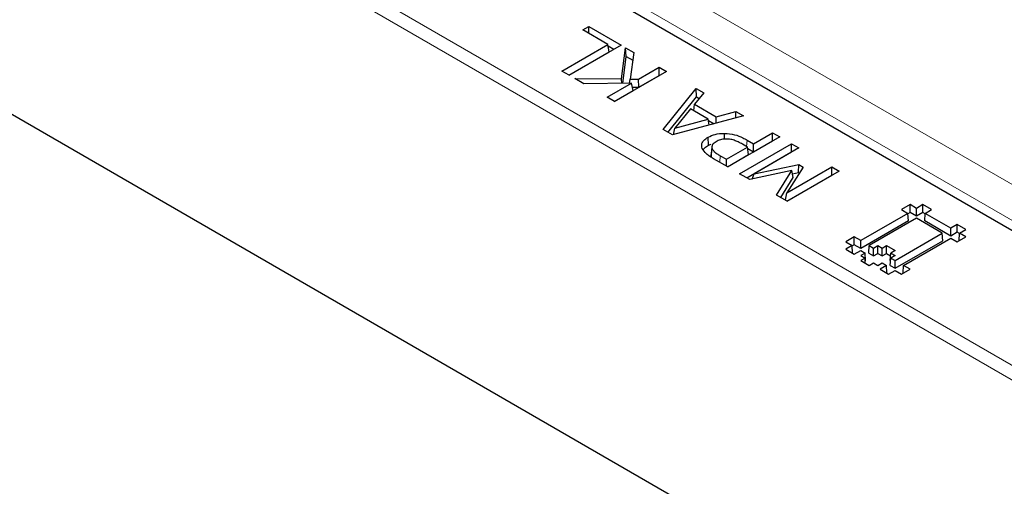
# Model space of a CAD drawing. Units: millimetres. Extents: x 0 to 420, y 0 to 297.
# Drawn here: x 276 to 294, y 129 to 138 of the extents above; entities that cross this region are included whole.
import ezdxf

# ---------------------------------------------------------------- set-up
doc = ezdxf.new("R2010")
doc.units = ezdxf.units.MM

msp = doc.modelspace()

# ---------------------------------------------------------------- linework, layer by layer
at = {"color": 8, "linetype": 'Continuous', "lineweight": 18}
for p, q in [((243.9997, 160.3017), (307.8892, 123.4191)), ((307.8892, 123.1556), (243.7644, 160.1741)), ((308.6564, 126.2522), (287.3868, 138.5308)), ((286.9736, 138.1199), (308.3629, 125.7722)), ((289.194, 135.3971), (289.2026, 135.5161)), ((288.7075, 135.1129), (288.7162, 135.2319))]:
    msp.add_line(p, q, dxfattribs=at)
at = {"color": 7, "linetype": 'Continuous', "lineweight": 25}
for p, q in [((243.1892, 154.8581), (307.8892, 117.5076)), ((286.582, 138.1666), (296.6516, 132.3535)), ((286.2277, 137.509), (286.3352, 137.571)), ((286.3352, 137.571), (286.9199, 137.2335)), ((286.3352, 137.447), (286.3352, 137.571)), ((286.6812, 137.2472), (286.2277, 137.509)), ((285.8458, 136.765), (286.6812, 137.2472)), ((286.9199, 137.2335), (285.9771, 136.6892)), ((286.7019, 137.1111), (286.6812, 137.2472)), ((286.6852, 137.221), (286.7918, 137.1595)), ((285.974, 136.691), (286.7019, 137.1111)), ((286.9287, 136.626), (287.0035, 137.1852)), ((286.9501, 136.5405), (287.0156, 137.0303)), ((287.0035, 137.1852), (287.1528, 137.099)), ((287.0156, 137.0303), (287.0035, 137.1852)), ((287.0156, 137.0303), (287.1335, 136.9622)), ((287.1528, 137.099), (287.0842, 136.6148)), ((287.2354, 136.6164), (287.6121, 136.8339)), ((287.6121, 136.8339), (287.7434, 136.7581)), ((287.6121, 136.6859), (287.6121, 136.8339)), ((285.9771, 136.6892), (285.8458, 136.765)), ((287.7434, 136.7581), (286.8006, 136.2138)), ((287.2416, 136.472), (287.6121, 136.6859)), ((287.6121, 136.6859), (287.6152, 136.6841)), ((286.0845, 136.6272), (286.9287, 136.626)), ((286.2466, 136.5336), (286.0845, 136.6272)), ((287.1066, 136.542), (286.2466, 136.5336)), ((286.6693, 136.2896), (287.1066, 136.542)), ((286.9367, 136.5404), (286.9287, 136.626)), ((287.0762, 136.5417), (287.0842, 136.6148)), ((287.0842, 136.6148), (287.2354, 136.6164)), ((287.1424, 136.4147), (287.1066, 136.542)), ((287.2416, 136.472), (287.2354, 136.6164)), ((286.7975, 136.2156), (287.1424, 136.4147)), ((287.1266, 136.4707), (287.2416, 136.472)), ((287.6834, 135.7042), (288.2804, 136.4481)), ((288.4203, 136.3673), (288.2506, 136.1621)), ((288.2804, 136.4481), (288.4203, 136.3673)), ((288.2849, 136.2975), (288.2804, 136.4481)), ((286.8006, 136.2138), (286.6693, 136.2896)), ((287.769, 135.6548), (288.2849, 136.2975)), ((288.2359, 136.0466), (288.2506, 136.1621)), ((288.2506, 136.1621), (288.6444, 135.9348)), ((288.2849, 136.2975), (288.3375, 136.2671)), ((289.1397, 135.952), (287.8512, 135.6073)), ((288.1812, 136.0782), (287.8935, 135.728)), ((288.499, 135.8947), (288.1812, 136.0782)), ((288.6444, 135.9348), (288.9999, 136.0327)), ((288.9974, 135.9139), (288.9999, 136.0327)), ((288.9999, 136.0327), (289.1397, 135.952)), ((287.8935, 135.728), (288.499, 135.8947)), ((288.5186, 135.7858), (288.499, 135.8947)), ((288.5038, 135.868), (288.6057, 135.8092)), ((288.642, 135.8189), (288.6444, 135.9348)), ((287.8512, 135.6073), (287.6834, 135.7042)), ((287.8704, 135.6125), (287.8935, 135.728)), ((288.7965, 135.53), (288.797, 135.6366)), ((289.3187, 135.4491), (289.6648, 135.6489)), ((289.6648, 135.6489), (289.7961, 135.5731)), ((289.6648, 135.5009), (289.6648, 135.6489)), ((288.506, 135.4244), (288.4956, 135.5664)), ((288.506, 135.4244), (288.55, 135.4417)), ((288.5666, 135.4088), (288.5654, 135.3973)), ((289.7961, 135.5731), (288.8533, 135.0288)), ((289.0681, 134.9048), (290.0109, 135.4491)), ((289.2113, 135.3871), (289.1181, 135.4409)), ((289.2026, 135.5161), (289.3187, 135.4491)), ((289.3187, 135.3011), (289.6648, 135.5009)), ((289.3187, 135.3011), (289.3187, 135.4491)), ((289.6648, 135.5009), (289.6679, 135.4991)), ((290.0109, 135.4491), (290.1422, 135.3733)), ((290.0109, 135.3011), (290.0109, 135.4491)), ((288.5646, 135.3899), (288.5522, 135.2742)), ((288.5557, 135.2206), (288.5699, 135.3586)), ((288.7162, 135.2319), (288.8294, 135.1666)), ((288.8294, 135.1666), (289.2113, 135.3871)), ((288.8502, 135.0306), (289.2319, 135.251)), ((289.1963, 134.8308), (290.0109, 135.3011)), ((289.2319, 135.251), (289.2113, 135.3871)), ((289.2153, 135.3608), (289.3187, 135.3011)), ((290.1422, 135.3733), (289.3292, 134.9039)), ((290.0109, 135.3011), (290.014, 135.2993)), ((288.8533, 135.0288), (288.5969, 135.1768)), ((288.8294, 135.0426), (288.8294, 135.1666)), ((289.3292, 134.9039), (290.1388, 135.0721)), ((290.1351, 134.9263), (290.1388, 135.0721)), ((290.1388, 135.0721), (290.219, 135.0258)), ((289.2509, 134.7993), (289.0681, 134.9048)), ((290.0133, 134.9626), (289.2509, 134.7993)), ((289.2949, 134.8087), (289.3292, 134.9039)), ((289.7392, 134.5174), (290.0133, 134.9626)), ((289.9243, 134.4105), (290.7389, 134.8808)), ((289.9259, 134.5595), (290.7389, 135.0288)), ((290.219, 135.0258), (289.9259, 134.5595)), ((290.8702, 134.953), (289.9274, 134.4088)), ((290.0375, 134.8407), (290.0133, 134.9626)), ((290.0251, 134.9034), (290.1351, 134.9263)), ((290.1351, 134.9263), (290.1508, 134.9172)), ((290.7389, 135.0288), (290.8702, 134.953)), ((290.7389, 134.8808), (290.7389, 135.0288)), ((290.7389, 134.8808), (290.742, 134.879)), ((289.8125, 134.4751), (290.0375, 134.8407)), ((289.9274, 134.4088), (289.7392, 134.5174)), ((289.8974, 134.4261), (289.9259, 134.5595)), ((292.1573, 134.3461), (292.0017, 134.2563)), ((292.274, 134.2787), (292.1573, 134.3461)), ((292.1573, 134.2052), (292.1573, 134.3461)), ((292.3906, 134.3461), (292.274, 134.2787)), ((292.5462, 134.2563), (292.3906, 134.3461)), ((292.3906, 134.2052), (292.3906, 134.3461)), ((292.1184, 134.1889), (291.2628, 133.6951)), ((292.0017, 134.2563), (292.1184, 134.1889)), ((292.1266, 134.0528), (292.1184, 134.1889)), ((292.1573, 134.2052), (292.1187, 134.183)), ((292.274, 134.1379), (292.1573, 134.2052)), ((292.274, 134.1379), (292.274, 134.2787)), ((292.3906, 134.2052), (292.274, 134.1379)), ((292.4292, 134.183), (292.3906, 134.2052)), ((292.4213, 134.0528), (292.4295, 134.1889)), ((292.4295, 134.1889), (292.5462, 134.2563)), ((292.8962, 133.9195), (292.4295, 134.1889)), ((292.1266, 134.0528), (291.2628, 133.5543)), ((292.274, 134.0991), (291.4184, 133.6052)), ((292.7406, 133.8297), (292.274, 134.0991)), ((292.8962, 133.7787), (292.4213, 134.0528)), ((293.0129, 133.9868), (292.8962, 133.9195)), ((293.1684, 133.897), (293.0129, 133.9868)), ((293.0129, 133.846), (293.0129, 133.9868)), ((291.885, 133.3359), (292.7406, 133.8297)), ((292.7489, 133.6936), (292.7406, 133.8297)), ((292.8962, 133.7787), (292.8962, 133.9195)), ((293.0129, 133.846), (292.8962, 133.7787)), ((293.0514, 133.8238), (293.0129, 133.846)), ((293.0435, 133.6936), (293.0518, 133.8297)), ((293.0518, 133.8297), (293.1684, 133.897)), ((293.1684, 133.7623), (293.0518, 133.8297)), ((291.146, 133.7624), (290.9905, 133.6725)), ((290.9905, 133.6725), (291.1072, 133.6052)), ((291.2628, 133.6951), (291.146, 133.7624)), ((291.146, 133.6216), (291.146, 133.7624)), ((291.2628, 133.5543), (291.2628, 133.6951)), ((291.885, 133.195), (292.7489, 133.6936)), ((292.0406, 133.246), (292.8962, 133.7399)), ((292.8962, 133.7399), (293.0129, 133.6725)), ((293.0129, 133.6725), (293.1684, 133.7623)), ((293.0465, 133.6919), (293.0435, 133.6936)), ((291.1072, 133.6052), (290.9905, 133.5378)), ((290.9905, 133.5378), (291.1461, 133.448)), ((291.1154, 133.4691), (291.1072, 133.6052)), ((291.146, 133.6216), (291.1076, 133.5993)), ((291.1154, 133.4691), (291.1125, 133.4674)), ((291.2628, 133.5543), (291.146, 133.6216)), ((291.1461, 133.448), (291.2628, 133.5154)), ((291.2628, 133.5154), (291.3406, 133.4705)), ((291.3406, 133.4705), (291.2628, 133.4255)), ((291.3488, 133.3344), (291.3406, 133.4705)), ((291.4101, 133.4691), (291.4184, 133.6052)), ((291.4101, 133.4691), (291.4963, 133.4194)), ((291.4184, 133.6052), (291.4962, 133.5603)), ((291.4962, 133.5603), (291.5739, 133.6052)), ((291.4963, 133.4194), (291.4962, 133.5603)), ((291.4963, 133.4194), (291.5739, 133.4643)), ((291.5739, 133.6052), (291.6518, 133.5603)), ((291.5739, 133.4643), (291.5739, 133.6052)), ((291.5739, 133.4643), (291.6518, 133.4194)), ((291.6518, 133.5603), (291.7295, 133.6052)), ((291.6518, 133.4194), (291.6518, 133.5603)), ((291.6518, 133.4194), (291.7295, 133.4643)), ((291.7295, 133.6052), (291.8851, 133.5155)), ((291.7295, 133.4643), (291.7295, 133.6052)), ((291.7295, 133.4643), (291.8043, 133.4212)), ((291.799, 133.3344), (291.8073, 133.4705)), ((291.8851, 133.5155), (291.8073, 133.4705)), ((291.8073, 133.4705), (291.885, 133.4256)), ((291.2628, 133.4255), (291.3406, 133.3807)), ((291.3406, 133.3807), (291.2628, 133.3358)), ((291.2628, 133.3358), (291.4183, 133.246)), ((291.3462, 133.2876), (291.3406, 133.3807)), ((291.3488, 133.3344), (291.3435, 133.3313)), ((291.4183, 133.246), (291.496, 133.2909)), ((291.496, 133.2909), (291.5739, 133.246)), ((291.5739, 133.246), (291.6516, 133.2909)), ((291.6516, 133.2909), (291.7295, 133.246)), ((291.799, 133.2446), (291.8073, 133.3807)), ((291.799, 133.3344), (291.8043, 133.3314)), ((291.885, 133.4256), (291.8073, 133.3807)), ((291.8073, 133.3807), (291.885, 133.3359)), ((291.885, 133.195), (291.885, 133.3359)), ((291.7295, 133.246), (291.6128, 133.1786)), ((291.6128, 133.1786), (291.7686, 133.0888)), ((291.7377, 133.1099), (291.7295, 133.246)), ((291.7377, 133.1099), (291.7349, 133.1082)), ((291.7686, 133.0888), (291.885, 133.1562)), ((291.799, 133.2446), (291.885, 133.195)), ((291.885, 133.1562), (292.0017, 133.0888)), ((292.0017, 133.0888), (292.1573, 133.1786)), ((292.0324, 133.1099), (292.0406, 133.246)), ((292.0353, 133.1082), (292.0324, 133.1099)), ((292.1573, 133.1786), (292.0406, 133.246))]:
    msp.add_line(p, q, dxfattribs=at)
at = {"color": 8, "linetype": 'Continuous', "lineweight": 18}
for points, knots in [([(316.7981, 136.8113), (316.0211, 137.4326), (314.4674, 138.6751), (311.9688, 140.4693), (309.3511, 142.2092), (306.6051, 143.8871), (303.7592, 145.4894), (300.8213, 147.0144), (297.8007, 148.4572), (294.6924, 149.8324), (292.5449, 150.6859), (291.4711, 151.1127)], [0, 0, 0, 0, 0.11176888, 0.22351706, 0.33566699, 0.44787274, 0.56014092, 0.67034111, 0.78047462, 0.89022473, 1, 1, 1, 1]), ([(289.424, 149.353), (290.5969, 148.8852), (292.9428, 147.9497), (296.3209, 146.4285), (299.588, 144.8242), (302.7261, 143.1308), (305.7281, 141.357), (308.5787, 139.5069), (311.2877, 137.5908), (312.9597, 136.2576), (313.7957, 135.5909)], [0, 0, 0, 0, 0.12473726, 0.24947584, 0.3747366, 0.5, 0.62526075, 0.75052415, 0.87526141, 1, 1, 1, 1])]:
    msp.add_open_spline(points, degree=3, knots=knots, dxfattribs=at)
at = {"color": 7, "linetype": 'Continuous', "lineweight": 25}
for points, knots in [([(314.0542, 135.5705), (313.8663, 135.7262), (313.2332, 136.251), (312.105, 137.1245), (310.6716, 138.1908), (309.1892, 139.2356), (307.6624, 140.2596), (306.091, 141.2617), (304.4763, 142.2414), (302.8191, 143.1981), (301.1201, 144.1312), (299.4401, 145.0089), (297.7251, 145.8631), (296.0373, 146.6643), (294.2549, 147.4708), (292.5021, 148.2245), (290.9194, 148.8765), (289.9542, 149.2505), (289.5716, 149.3987)], [0, 0, 0, 0, 0.0285886, 0.0963669, 0.1641913, 0.2320596, 0.2999703, 0.3679226, 0.4359165, 0.5039525, 0.5720323, 0.6401582, 0.7013379, 0.7693734, 0.8305424, 0.8986832, 0.9598394, 1, 1, 1, 1]), ([(315.6419, 135.2403), (314.9981, 135.7521), (313.4873, 136.9533), (310.9206, 138.761), (307.9795, 140.6713), (304.8845, 142.4994), (301.6501, 144.245), (298.2782, 145.9013), (294.7867, 147.474), (292.3585, 148.4424), (291.1444, 148.9266)], [0, 0, 0, 0, 0.09590963, 0.2250654, 0.35422117, 0.48337693, 0.6125327, 0.74168847, 0.87084423, 1, 1, 1, 1]), ([(288.4956, 135.5664), (288.5377, 135.586), (288.6198, 135.6243), (288.7333, 135.6371), (288.7905, 135.6366), (288.797, 135.6366)], [0, 0, 0, 0, 0.4822761, 0.9419262, 1, 1, 1, 1]), ([(288.797, 135.6366), (288.8577, 135.6311), (288.9792, 135.6202), (289.1098, 135.5672), (289.1782, 135.5296), (289.2026, 135.5161)], [0, 0, 0, 0, 0.39058719, 0.78242422, 1, 1, 1, 1]), ([(288.3897, 135.3651), (288.3841, 135.3938), (288.3742, 135.4445), (288.4178, 135.5159), (288.4694, 135.5493), (288.4956, 135.5664)], [0, 0, 0, 0, 0.3906162, 0.6895624, 1, 1, 1, 1]), ([(288.4132, 135.3347), (288.4194, 135.3475), (288.4362, 135.3818), (288.479, 135.408), (288.506, 135.4244)], [0, 0, 0, 0, 0.3721058, 1, 1, 1, 1]), ([(288.6418, 135.4855), (288.6174, 135.4688), (288.5779, 135.4419), (288.5599, 135.395), (288.5667, 135.3702), (288.5699, 135.3586)], [0, 0, 0, 0, 0.4629911, 0.7483297, 1, 1, 1, 1]), ([(288.8423, 135.5342), (288.808, 135.5329), (288.7413, 135.5303), (288.6775, 135.505), (288.6481, 135.4889), (288.6418, 135.4855)], [0, 0, 0, 0, 0.4544364, 0.8834997, 1, 1, 1, 1]), ([(289.1181, 135.4409), (289.0939, 135.4543), (289.0479, 135.4799), (288.9726, 135.513), (288.902, 135.5315), (288.8568, 135.5336), (288.8423, 135.5342)], [0, 0, 0, 0, 0.3070502, 0.5855937, 0.8668438, 1, 1, 1, 1]), ([(288.5969, 135.1768), (288.5737, 135.1908), (288.5274, 135.2186), (288.4448, 135.2775), (288.4115, 135.3305), (288.3897, 135.3651)], [0, 0, 0, 0, 0.2571139, 0.5145358, 1, 1, 1, 1]), ([(288.5554, 135.2738), (288.5529, 135.2682), (288.545, 135.2507), (288.5514, 135.2328), (288.5557, 135.2206)], [0, 0, 0, 0, 0.3214917, 1, 1, 1, 1]), ([(288.5699, 135.3586), (288.5815, 135.3402), (288.6026, 135.3067), (288.659, 135.2663), (288.6971, 135.2435), (288.7162, 135.2319)], [0, 0, 0, 0, 0.3806935, 0.6881407, 1, 1, 1, 1])]:
    msp.add_open_spline(points, degree=3, knots=knots, dxfattribs=at)

doc.saveas('drawing.dxf')
